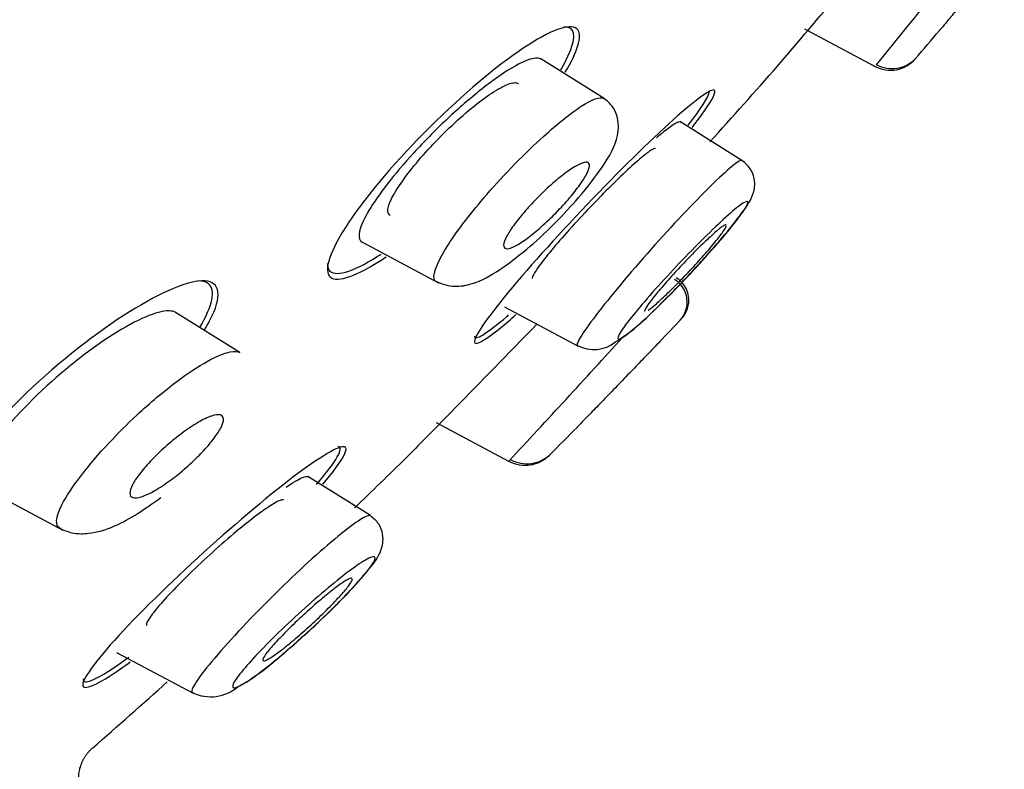
# Model space of a CAD drawing. Units: millimetres. Extents: x -18 to 442, y -18 to 991.
# Drawn here: x 345 to 357, y 824 to 833 of the extents above; entities that cross this region are included whole.
import ezdxf

# ---------------------------------------------------------------- set-up
doc = ezdxf.new("R2010")
doc.units = ezdxf.units.MM
for name, color, linetype in [('$DDT_AUDIT_GENERATED_(714)', 7, 'Continuous'), ('$DDT_AUDIT_GENERATED_(AC)', 7, 'Continuous'), ('Default', 7, 'Continuous')]:
    doc.layers.add(name, color=color, linetype=linetype)

# ---------------------------------------------------------------- blocks, each defined once
blk = doc.blocks.new('SE1')
at = {"layer": '$DDT_AUDIT_GENERATED_(714)', "color": 7, "linetype": 'Continuous'}
for p, q in [((354.549, 833.153), (355.405, 832.698)), ((352.125, 832.312), (351.357, 832.791)), ((353.792, 831.563), (353.039, 832.034)), ((349.192, 830.577), (350.122, 830.082)), ((347.715, 829.24), (346.937, 829.726)), ((350.919, 829.793), (351.812, 829.318)), ((350.091, 828.394), (350.969, 827.928)), ((349.296, 827.268), (348.539, 827.741)), ((344.598, 827.612), (345.574, 827.093)), ((346.223, 825.614), (347.153, 825.12))]:
    blk.add_line(p, q, dxfattribs=at)
for centre, radius, start, end in [((254.41, 915.454), 130.566, 320.68036, 321.24762), ((287.385, 891.591), 90.278, 319.36144, 319.64614), ((355.606, 833.067), 0.393, 241.0999, 319.0122), ((100.773, 1047.746), 333.6, 319.88368, 319.88705), ((355.587, 833.054), 0.4, 280.6436, 319.3508), ((352.807, 829.85), 0.322, 317.5156, 58.083), ((287.385, 891.591), 90.278, 316.42844, 316.67665), ((79.946, 1092.272), 378.896, 316.11872, 316.12206), ((252.636, 919.787), 134.566, 316.94946, 317.81702), ((351.998, 829.698), 0.422, 242.3278, 308.676), ((287.385, 891.591), 90.278, 315.22022, 315.5182), ((351.169, 828.296), 0.419, 241.7923, 315.193), ((351.19, 828.305), 0.41, 240.9198, 314.9201), ((81.326, 1090.936), 376.976, 315.7743, 315.77731), ((347.364, 825.581), 0.505, 243.939, 311.071)]:
    blk.add_arc(centre, radius, start, end, dxfattribs=at)
for points, knots in [([(356.966, 834.072), (356.93, 834.03), (356.888, 833.979), (356.842, 833.924), (356.796, 833.869), (356.746, 833.809), (356.695, 833.748), (356.644, 833.687), (356.591, 833.624), (356.54, 833.563), (356.49, 833.503), (356.44, 833.444), (356.396, 833.391), (356.352, 833.339), (356.312, 833.291), (356.28, 833.252), (356.248, 833.214), (356.223, 833.184), (356.206, 833.164), (356.19, 833.145), (356.181, 833.135), (356.181, 833.135)], [0, 0, 0, 0, 0.0542293, 0.0542293, 0.0542293, 0.108425, 0.108425, 0.108425, 0.1631041, 0.1631041, 0.1631041, 0.2180281, 0.2180281, 0.2180281, 0.2726516, 0.2726516, 0.2726516, 0.3265529, 0.3265529, 0.3265529, 0.3787753, 0.3787753, 0.3787753, 0.3787753]), ([(351.362, 832.788), (351.36, 832.789), (351.358, 832.791), (351.355, 832.792), (351.323, 832.807), (351.272, 832.802), (351.205, 832.779), (351.135, 832.754), (351.047, 832.708), (350.948, 832.645), (350.845, 832.579), (350.726, 832.493), (350.602, 832.393), (350.476, 832.292), (350.34, 832.173), (350.207, 832.047), (350.075, 831.923), (349.942, 831.788), (349.82, 831.654), (349.703, 831.526), (349.592, 831.396), (349.498, 831.275), (349.41, 831.16), (349.334, 831.051), (349.278, 830.956), (349.224, 830.865), (349.187, 830.786), (349.17, 830.724), (349.154, 830.663), (349.156, 830.618), (349.176, 830.592), (349.182, 830.585), (349.189, 830.579), (349.197, 830.574)], [0.2530663, 0.2530663, 0.2530663, 0.2530663, 0.2570016, 0.2570016, 0.2570016, 0.3087862, 0.3087862, 0.3087862, 0.3631773, 0.3631773, 0.3631773, 0.4200057, 0.4200057, 0.4200057, 0.4781507, 0.4781507, 0.4781507, 0.535469, 0.535469, 0.535469, 0.5902605, 0.5902605, 0.5902605, 0.6421321, 0.6421321, 0.6421321, 0.6920339, 0.6920339, 0.6920339, 0.7416196, 0.7416196, 0.7416196, 0.7555661, 0.7555661, 0.7555661, 0.7555661]), ([(350.705, 831.152), (350.922, 831.402), (351.362, 831.848), (351.886, 832.27), (352.078, 832.341), (352.122, 832.313), (352.123, 832.313)], [0, 0, 0, 0, 0.1080264, 0.1927968, 0.2822049, 0.2840164, 0.2840164, 0.2840164, 0.2840164]), ([(351.523, 830.8), (351.633, 830.914), (351.838, 831.128), (352.129, 831.509), (352.301, 831.805), (352.302, 832.076), (352.225, 832.229), (352.162, 832.281), (352.124, 832.31)], [0, 0, 0, 0, 0.192199, 0.418966, 0.676065, 0.830214, 0.914496, 1, 1, 1, 1]), ([(352.852, 831.917), (352.92, 831.972), (352.973, 832.008), (353.006, 832.024), (353.024, 832.032), (353.037, 832.035), (353.043, 832.03)], [0, 0, 0, 0, 0.05283267, 0.05283267, 0.05283267, 0.08193102, 0.08193102, 0.08193102, 0.08193102]), ([(351.628, 831.021), (351.573, 830.961), (351.513, 830.9), (351.455, 830.844), (351.396, 830.788), (351.336, 830.735), (351.281, 830.69), (351.223, 830.642), (351.168, 830.601), (351.119, 830.57), (351.07, 830.538), (351.026, 830.516), (350.993, 830.504), (350.959, 830.493), (350.935, 830.492), (350.921, 830.503), (350.908, 830.513), (350.905, 830.534), (350.912, 830.564), (350.92, 830.593), (350.937, 830.63), (350.962, 830.674), (350.986, 830.716), (351.02, 830.764), (351.058, 830.815), (351.097, 830.867), (351.143, 830.922), (351.191, 830.976), (351.241, 831.033), (351.295, 831.09), (351.35, 831.144), (351.407, 831.2), (351.466, 831.255), (351.522, 831.303), (351.581, 831.353), (351.638, 831.399), (351.69, 831.435), (351.742, 831.472), (351.79, 831.501), (351.829, 831.519), (351.868, 831.537), (351.899, 831.545), (351.919, 831.541), (351.938, 831.537), (351.948, 831.522), (351.946, 831.498), (351.945, 831.474), (351.934, 831.441), (351.913, 831.401), (351.894, 831.363), (351.865, 831.317), (351.83, 831.268), (351.795, 831.219), (351.753, 831.165), (351.707, 831.111), (351.682, 831.081), (351.655, 831.051), (351.628, 831.021)], [0, 0, 0, 0, 0.055253, 0.055253, 0.055253, 0.110387, 0.110387, 0.110387, 0.167362, 0.167362, 0.167362, 0.225345, 0.225345, 0.225345, 0.282362, 0.282362, 0.282362, 0.336823, 0.336823, 0.336823, 0.388461, 0.388461, 0.388461, 0.438359, 0.438359, 0.438359, 0.488215, 0.488215, 0.488215, 0.539603, 0.539603, 0.539603, 0.593492, 0.593492, 0.593492, 0.649914, 0.649914, 0.649914, 0.707796, 0.707796, 0.707796, 0.765255, 0.765255, 0.765255, 0.820513, 0.820513, 0.820513, 0.872916, 0.872916, 0.872916, 0.923208, 0.923208, 0.923208, 0.972941, 0.972941, 0.972941, 1, 1, 1, 1]), ([(353.792, 831.561), (353.78, 831.568), (353.745, 831.55), (353.569, 831.411), (353.357, 831.205), (352.874, 830.696), (352.601, 830.391), (352.135, 829.838), (351.942, 829.59), (351.805, 829.375), (351.788, 829.333), (351.802, 829.325)], [0.4414574, 0.4414574, 0.4414574, 0.4414574, 0.5, 0.5, 0.625, 0.625, 0.75, 0.75, 0.875, 0.875, 0.9433995, 0.9433995, 0.9433995, 0.9433995]), ([(352.262, 829.369), (352.336, 829.418), (352.49, 829.52), (352.759, 829.777), (353.013, 830.034), (353.207, 830.239), (353.388, 830.438), (353.597, 830.677), (353.805, 830.943), (353.912, 831.093), (353.949, 831.242), (353.946, 831.348), (353.899, 831.471), (353.832, 831.528), (353.792, 831.561)], [0, 0, 0, 0, 0.112642, 0.266922, 0.347628, 0.425647, 0.500658, 0.573009, 0.710601, 0.841876, 0.875629, 0.913215, 0.955431, 1, 1, 1, 1]), ([(350.093, 830.097), (350.078, 830.104), (350.037, 830.167), (350.172, 830.487), (350.519, 830.938), (350.705, 831.152)], [0.777282, 0.777282, 0.777282, 0.777282, 0.8053885, 0.9075692, 1, 1, 1, 1]), ([(352.364, 829.432), (352.279, 829.375), (352.268, 829.399), (352.395, 829.597), (352.533, 829.768), (352.887, 830.168), (353.1, 830.394), (353.489, 830.782), (353.666, 830.945), (353.871, 831.096), (353.893, 831.08), (353.749, 830.857), (353.585, 830.656), (353.2, 830.224), (352.979, 829.992), (352.605, 829.626), (352.45, 829.49), (352.364, 829.432)], [0, 0, 0, 0, 0.125, 0.125, 0.25, 0.25, 0.375, 0.375, 0.5, 0.5, 0.625, 0.625, 0.75, 0.75, 0.875, 0.875, 1, 1, 1, 1]), ([(350.097, 830.097), (350.175, 830.068), (350.302, 830.023), (350.588, 830.077), (350.845, 830.221), (351.174, 830.473), (351.416, 830.686), (351.517, 830.795), (351.523, 830.8)], [0, 0, 0, 0, 0.157013, 0.298609, 0.547307, 0.77544, 0.989801, 1, 1, 1, 1]), ([(352.657, 829.753), (352.679, 829.767), (352.709, 829.791), (352.746, 829.822), (352.783, 829.855), (352.828, 829.896), (352.877, 829.942), (352.926, 829.989), (352.981, 830.044), (353.037, 830.101), (353.093, 830.158), (353.152, 830.22), (353.208, 830.281), (353.264, 830.341), (353.319, 830.403), (353.368, 830.459), (353.416, 830.514), (353.46, 830.567), (353.495, 830.612), (353.53, 830.655), (353.557, 830.693), (353.576, 830.721), (353.594, 830.749), (353.604, 830.768), (353.604, 830.778)], [0.4862147, 0.4862147, 0.4862147, 0.4862147, 0.5385611, 0.5385611, 0.5385611, 0.5924283, 0.5924283, 0.5924283, 0.6477807, 0.6477807, 0.6477807, 0.7039294, 0.7039294, 0.7039294, 0.7597806, 0.7597806, 0.7597806, 0.8143534, 0.8143534, 0.8143534, 0.8672851, 0.8672851, 0.8672851, 0.9189742, 0.9189742, 0.9189742, 0.9189742]), ([(353.602, 830.785), (353.598, 830.787), (353.591, 830.785), (353.58, 830.779), (353.57, 830.774), (353.558, 830.766), (353.543, 830.755)], [0.93697627, 0.93697627, 0.93697627, 0.93697627, 0.97031847, 0.97031847, 0.97031847, 1, 1, 1, 1]), ([(353.543, 830.755), (353.516, 830.735), (353.479, 830.705), (353.438, 830.667), (353.396, 830.629), (353.347, 830.584), (353.296, 830.533), (353.243, 830.482), (353.186, 830.425), (353.13, 830.366), (353.073, 830.306), (353.014, 830.244), (352.959, 830.184), (352.905, 830.124), (352.853, 830.065), (352.807, 830.011), (352.763, 829.959), (352.723, 829.911), (352.693, 829.871), (352.663, 829.832), (352.641, 829.8), (352.628, 829.777), (352.615, 829.755), (352.611, 829.741), (352.616, 829.737), (352.617, 829.737), (352.617, 829.737), (352.617, 829.737)], [0, 0, 0, 0, 0.0547072, 0.0547072, 0.0547072, 0.1093453, 0.1093453, 0.1093453, 0.165004, 0.165004, 0.165004, 0.2211912, 0.2211912, 0.2211912, 0.276781, 0.276781, 0.276781, 0.3308956, 0.3308956, 0.3308956, 0.3833723, 0.3833723, 0.3833723, 0.434809, 0.434809, 0.434809, 0.4369267, 0.4369267, 0.4369267, 0.4369267]), ([(353.061, 829.65), (353.127, 829.719), (353.158, 829.818), (353.134, 830.006), (353.078, 830.094), (352.997, 830.145)], [0, 0, 0, 0, 0.5, 0.5, 1, 1, 1, 1]), ([(346.943, 829.723), (346.855, 829.778), (346.65, 829.72), (346.127, 829.437), (345.801, 829.205), (345.189, 828.671), (344.897, 828.362), (344.552, 827.863), (344.506, 827.678), (344.596, 827.614), (344.6, 827.611), (344.604, 827.609)], [0.2524204, 0.2524204, 0.2524204, 0.2524204, 0.375, 0.375, 0.5, 0.5, 0.625, 0.625, 0.75, 0.75, 0.7557084, 0.7557084, 0.7557084, 0.7557084]), ([(352.798, 829.372), (352.798, 829.372), (352.793, 829.367), (352.784, 829.358), (352.772, 829.345), (352.75, 829.322), (352.721, 829.293), (352.705, 829.275), (352.685, 829.255), (352.664, 829.233)], [0.8823051, 0.8823051, 0.8823051, 0.8823051, 0.9189742, 0.9189742, 0.9189742, 0.9703185, 0.9703185, 0.9703185, 1, 1, 1, 1]), ([(346.134, 828.147), (346.241, 828.262), (346.514, 828.534), (347.079, 829.009), (347.539, 829.268), (347.691, 829.256), (347.718, 829.239)], [0, 0, 0, 0, 0.0508396, 0.1228423, 0.2442823, 0.2879934, 0.2879934, 0.2879934, 0.2879934]), ([(352.664, 829.233), (352.625, 829.193), (352.579, 829.144), (352.528, 829.092), (352.478, 829.04), (352.423, 828.983), (352.367, 828.925), (352.311, 828.867), (352.252, 828.806), (352.196, 828.748), (352.139, 828.689), (352.083, 828.632), (352.034, 828.58), (351.984, 828.53), (351.94, 828.484), (351.904, 828.446), (351.868, 828.41), (351.84, 828.381), (351.822, 828.362), (351.804, 828.344), (351.795, 828.334), (351.795, 828.334)], [0, 0, 0, 0, 0.0547072, 0.0547072, 0.0547072, 0.1093453, 0.1093453, 0.1093453, 0.165004, 0.165004, 0.165004, 0.2211912, 0.2211912, 0.2211912, 0.276781, 0.276781, 0.276781, 0.3308956, 0.3308956, 0.3308956, 0.3822395, 0.3822395, 0.3822395, 0.3822395]), ([(347.208, 827.981), (347.149, 827.922), (347.085, 827.863), (347.021, 827.809), (346.957, 827.755), (346.892, 827.705), (346.83, 827.662), (346.765, 827.616), (346.702, 827.577), (346.646, 827.548), (346.589, 827.517), (346.537, 827.496), (346.496, 827.487), (346.456, 827.478), (346.424, 827.479), (346.406, 827.493), (346.389, 827.505), (346.383, 827.528), (346.389, 827.56), (346.395, 827.59), (346.411, 827.628), (346.436, 827.671), (346.461, 827.712), (346.494, 827.759), (346.533, 827.807), (346.572, 827.856), (346.619, 827.908), (346.668, 827.959), (346.72, 828.012), (346.777, 828.065), (346.834, 828.116), (346.895, 828.169), (346.959, 828.221), (347.02, 828.266), (347.085, 828.315), (347.15, 828.358), (347.209, 828.392), (347.269, 828.428), (347.326, 828.455), (347.372, 828.471), (347.418, 828.487), (347.456, 828.492), (347.481, 828.486), (347.505, 828.479), (347.518, 828.462), (347.519, 828.435), (347.52, 828.41), (347.51, 828.376), (347.489, 828.335), (347.47, 828.297), (347.441, 828.253), (347.406, 828.205), (347.371, 828.158), (347.328, 828.107), (347.281, 828.057), (347.258, 828.031), (347.234, 828.006), (347.208, 827.981)], [0, 0, 0, 0, 0.055753, 0.055753, 0.055753, 0.111317, 0.111317, 0.111317, 0.169922, 0.169922, 0.169922, 0.230331, 0.230331, 0.230331, 0.289397, 0.289397, 0.289397, 0.344434, 0.344434, 0.344434, 0.395012, 0.395012, 0.395012, 0.442937, 0.442937, 0.442937, 0.49081, 0.49081, 0.49081, 0.540918, 0.540918, 0.540918, 0.594726, 0.594726, 0.594726, 0.652446, 0.652446, 0.652446, 0.712624, 0.712624, 0.712624, 0.77233, 0.77233, 0.77233, 0.828589, 0.828589, 0.828589, 0.880315, 0.880315, 0.880315, 0.928793, 0.928793, 0.928793, 0.976471, 0.976471, 0.976471, 1, 1, 1, 1]), ([(345.542, 827.111), (345.48, 827.145), (345.49, 827.371), (345.881, 827.876), (346.134, 828.147)], [0.7846082, 0.7846082, 0.7846082, 0.7846082, 0.8797747, 1, 1, 1, 1]), ([(348.277, 827.612), (348.36, 827.668), (348.428, 827.708), (348.475, 827.728), (348.509, 827.742), (348.533, 827.745), (348.544, 827.738)], [0, 0, 0, 0, 0.05299016, 0.05299016, 0.05299016, 0.09173723, 0.09173723, 0.09173723, 0.09173723]), ([(345.545, 827.11), (345.603, 827.086), (345.7, 827.047), (345.932, 827.047), (346.193, 827.126), (346.474, 827.282), (346.66, 827.414), (346.762, 827.487)], [0, 0, 0, 0, 0.155989, 0.299752, 0.556699, 0.79128, 1, 1, 1, 1]), ([(349.296, 827.265), (349.28, 827.275), (349.239, 827.26), (349.038, 827.133), (348.804, 826.94), (348.286, 826.467), (347.997, 826.182), (347.499, 825.653), (347.289, 825.407), (347.139, 825.183), (347.123, 825.137), (347.142, 825.127)], [0.4419231, 0.4419231, 0.4419231, 0.4419231, 0.5, 0.5, 0.625, 0.625, 0.75, 0.75, 0.875, 0.875, 0.9447663, 0.9447663, 0.9447663, 0.9447663]), ([(347.696, 825.2), (347.746, 825.227), (347.888, 825.304), (348.15, 825.518), (348.425, 825.756), (348.636, 825.949), (348.834, 826.138), (349.063, 826.369), (349.29, 826.629), (349.407, 826.782), (349.45, 826.936), (349.451, 827.046), (349.405, 827.174), (349.337, 827.231), (349.296, 827.265)], [0, 0, 0, 0, 0.071837, 0.233281, 0.317355, 0.39864, 0.476913, 0.55281, 0.696209, 0.829183, 0.864508, 0.90505, 0.951183, 1, 1, 1, 1]), ([(347.712, 825.207), (347.619, 825.16), (347.604, 825.19), (347.739, 825.389), (347.887, 825.555), (348.264, 825.933), (348.493, 826.144), (348.917, 826.507), (349.116, 826.66), (349.357, 826.801), (349.389, 826.78), (349.228, 826.546), (349.041, 826.34), (348.615, 825.922), (348.376, 825.707), (347.973, 825.374), (347.806, 825.253), (347.712, 825.207)], [0, 0, 0, 0, 0.125, 0.125, 0.25, 0.25, 0.375, 0.375, 0.5, 0.5, 0.625, 0.625, 0.75, 0.75, 0.875, 0.875, 1, 1, 1, 1]), ([(349.011, 826.488), (348.981, 826.471), (348.941, 826.445), (348.895, 826.411), (348.849, 826.377), (348.796, 826.335), (348.739, 826.288), (348.681, 826.24), (348.618, 826.185), (348.555, 826.129), (348.491, 826.072), (348.426, 826.011), (348.365, 825.952), (348.304, 825.894), (348.246, 825.836), (348.196, 825.783), (348.148, 825.732), (348.105, 825.685), (348.073, 825.645), (348.042, 825.608), (348.019, 825.577), (348.006, 825.554), (347.994, 825.533), (347.991, 825.519), (347.997, 825.514), (348.004, 825.509), (348.019, 825.512), (348.043, 825.524), (348.067, 825.535), (348.101, 825.556), (348.14, 825.583), (348.181, 825.612), (348.23, 825.649), (348.283, 825.691), (348.338, 825.736), (348.398, 825.787), (348.46, 825.841), (348.523, 825.896), (348.589, 825.956), (348.651, 826.015), (348.714, 826.074), (348.775, 826.134), (348.829, 826.19), (348.882, 826.243), (348.929, 826.295), (348.968, 826.339), (349.004, 826.381), (349.033, 826.417), (349.052, 826.445), (349.069, 826.472), (349.078, 826.491), (349.078, 826.501)], [0, 0, 0, 0, 0.0552533, 0.0552533, 0.0552533, 0.1103865, 0.1103865, 0.1103865, 0.167362, 0.167362, 0.167362, 0.2253454, 0.2253454, 0.2253454, 0.2823619, 0.2823619, 0.2823619, 0.3368231, 0.3368231, 0.3368231, 0.3884612, 0.3884612, 0.3884612, 0.4383587, 0.4383587, 0.4383587, 0.4882148, 0.4882148, 0.4882148, 0.5396028, 0.5396028, 0.5396028, 0.5934922, 0.5934922, 0.5934922, 0.6499141, 0.6499141, 0.6499141, 0.7077958, 0.7077958, 0.7077958, 0.765255, 0.765255, 0.765255, 0.8205127, 0.8205127, 0.8205127, 0.8729163, 0.8729163, 0.8729163, 0.9232075, 0.9232075, 0.9232075, 0.9232075]), ([(349.074, 826.509), (349.069, 826.511), (349.061, 826.511), (349.049, 826.506), (349.039, 826.503), (349.026, 826.497), (349.011, 826.488)], [0.94104665, 0.94104665, 0.94104665, 0.94104665, 0.97294147, 0.97294147, 0.97294147, 1, 1, 1, 1])]:
    blk.add_open_spline(points, degree=3, knots=knots, dxfattribs=at)
for points in [[(355.401, 832.7), (355.479, 832.659), (355.571, 832.645), (355.661, 832.661)], [(352.756, 831.837), (352.791, 831.867), (352.823, 831.893), (352.852, 831.917)]]:
    blk.add_open_spline(points, degree=3, dxfattribs=at)
at = {"layer": '$DDT_AUDIT_GENERATED_(AC)', "color": 7, "linetype": 'Continuous'}
for centre, radius, start, end in [((102.118, 1047.303), 331.073, 319.5938, 319.79525), ((287.385, 891.591), 89.078, 317.82811, 318.61821), ((287.385, 891.591), 89.078, 313.85863, 314.41877), ((287.385, 891.591), 89.078, 311.09487, 311.86983)]:
    blk.add_arc(centre, radius, start, end, dxfattribs=at)
for points, knots in [([(351.653, 832.629), (351.804, 832.883), (351.86, 833.065), (351.745, 833.232), (351.521, 833.162), (350.889, 832.756), (350.489, 832.427), (349.699, 831.66), (349.322, 831.231), (348.834, 830.528), (348.73, 830.265), (348.863, 830.074), (349.09, 830.143), (349.432, 830.361), (349.459, 830.379), (349.486, 830.397)], [0.0244983, 0.0244983, 0.0244983, 0.0244983, 0.125, 0.125, 0.25, 0.25, 0.375, 0.375, 0.5, 0.5, 0.625, 0.625, 0.75, 0.75, 0.7604148, 0.7604148, 0.7604148, 0.7604148]), ([(351.6, 832.661), (351.736, 832.894), (351.787, 833.062), (351.723, 833.166), (351.686, 833.18), (351.635, 833.177)], [0.0290275, 0.0290275, 0.0290275, 0.0290275, 0.125, 0.125, 0.1663157, 0.1663157, 0.1663157, 0.1663157]), ([(349.536, 830.898), (349.516, 830.908), (349.507, 830.929), (349.508, 830.959), (349.509, 830.996), (349.526, 831.047), (349.557, 831.109), (349.587, 831.169), (349.632, 831.24), (349.687, 831.318), (349.741, 831.395), (349.808, 831.479), (349.88, 831.564), (349.954, 831.651), (350.036, 831.74), (350.12, 831.826), (350.206, 831.914), (350.296, 832), (350.384, 832.078), (350.474, 832.159), (350.564, 832.233), (350.646, 832.294), (350.73, 832.356), (350.807, 832.408), (350.873, 832.443), (350.939, 832.479), (350.994, 832.5), (351.033, 832.503), (351.057, 832.506), (351.076, 832.502), (351.088, 832.492)], [0.3871738, 0.3871738, 0.3871738, 0.3871738, 0.4316218, 0.4316218, 0.4316218, 0.4845166, 0.4845166, 0.4845166, 0.5359399, 0.5359399, 0.5359399, 0.5869405, 0.5869405, 0.5869405, 0.6386746, 0.6386746, 0.6386746, 0.6919707, 0.6919707, 0.6919707, 0.747035, 0.747035, 0.747035, 0.8033238, 0.8033238, 0.8033238, 0.8596993, 0.8596993, 0.8596993, 0.8935862, 0.8935862, 0.8935862, 0.8935862]), ([(353.19, 831.962), (353.358, 832.179), (353.456, 832.33), (353.474, 832.463), (353.324, 832.371), (352.803, 831.919), (352.437, 831.566), (351.682, 830.787), (351.3, 830.369), (350.739, 829.701), (350.565, 829.455), (350.546, 829.301), (350.699, 829.391), (350.993, 829.641), (351.024, 829.669), (351.057, 829.698)], [0.030863, 0.030863, 0.030863, 0.030863, 0.125, 0.125, 0.25, 0.25, 0.375, 0.375, 0.5, 0.5, 0.625, 0.625, 0.75, 0.75, 0.7643417, 0.7643417, 0.7643417, 0.7643417]), ([(353.142, 831.99), (353.296, 832.189), (353.386, 832.329), (353.396, 832.392), (353.395, 832.399), (353.393, 832.403)], [0.0345457, 0.0345457, 0.0345457, 0.0345457, 0.125, 0.125, 0.1384357, 0.1384357, 0.1384357, 0.1384357]), ([(352.747, 831.707), (352.739, 831.712), (352.719, 831.704), (352.687, 831.684), (352.654, 831.662), (352.608, 831.626), (352.553, 831.578), (352.496, 831.53), (352.428, 831.469), (352.355, 831.399), (352.281, 831.328), (352.198, 831.247), (352.114, 831.162), (352.03, 831.076), (351.941, 830.984), (351.857, 830.894), (351.773, 830.804), (351.69, 830.712), (351.616, 830.628), (351.544, 830.545), (351.477, 830.466), (351.423, 830.399), (351.371, 830.333), (351.328, 830.276), (351.3, 830.233), (351.272, 830.19), (351.257, 830.16), (351.255, 830.145), (351.255, 830.142), (351.255, 830.14), (351.256, 830.139)], [0.0540979, 0.0540979, 0.0540979, 0.0540979, 0.1042069, 0.1042069, 0.1042069, 0.1568472, 0.1568472, 0.1568472, 0.2106387, 0.2106387, 0.2106387, 0.2655811, 0.2655811, 0.2655811, 0.3211765, 0.3211765, 0.3211765, 0.3765919, 0.3765919, 0.3765919, 0.4310365, 0.4310365, 0.4310365, 0.4841729, 0.4841729, 0.4841729, 0.5362825, 0.5362825, 0.5362825, 0.5442174, 0.5442174, 0.5442174, 0.5442174]), ([(348.778, 830.318), (348.777, 830.286), (348.782, 830.26), (348.855, 830.144), (349.074, 830.208), (349.395, 830.411), (349.411, 830.421), (349.427, 830.431)], [0.6002035, 0.6002035, 0.6002035, 0.6002035, 0.625, 0.625, 0.75, 0.75, 0.7563022, 0.7563022, 0.7563022, 0.7563022]), ([(347.351, 829.623), (347.511, 829.923), (347.48, 830.094), (347.109, 830.118), (346.774, 829.978), (345.987, 829.484), (345.538, 829.134), (344.729, 828.364), (344.387, 827.957), (344.07, 827.361), (344.101, 827.185), (344.439, 827.158), (344.678, 827.241), (344.964, 827.396)], [0, 0, 0, 0, 0.125, 0.125, 0.25, 0.25, 0.375, 0.375, 0.5, 0.5, 0.625, 0.625, 0.7231429, 0.7231429, 0.7231429, 0.7231429]), ([(347.232, 829.543), (347.389, 829.806), (347.427, 829.998), (347.307, 830.095), (347.263, 830.107), (347.209, 830.107)], [0.7687759, 0.7687759, 0.7687759, 0.7687759, 0.875, 0.875, 0.9105083, 0.9105083, 0.9105083, 0.9105083]), ([(351.313, 829.585), (350.966, 829.229), (350.612, 828.866), (350.02, 828.262), (349.798, 828.037), (349.729, 827.967), (349.724, 827.961), (349.724, 827.962)], [0.3858839, 0.3858839, 0.3858839, 0.3858839, 0.5, 0.5, 0.625, 0.625, 0.6485357, 0.6485357, 0.6485357, 0.6485357]), ([(350.554, 829.439), (350.556, 829.378), (350.701, 829.466), (350.954, 829.681), (350.961, 829.687), (350.969, 829.694)], [0.6301515, 0.6301515, 0.6301515, 0.6301515, 0.75, 0.75, 0.753573, 0.753573, 0.753573, 0.753573]), ([(348.722, 827.648), (348.899, 827.858), (349, 828.008), (349.004, 828.15), (348.828, 828.069), (348.242, 827.652), (347.843, 827.325), (347.026, 826.599), (346.612, 826.201), (346.004, 825.552), (345.817, 825.305), (345.814, 825.139), (345.994, 825.219), (346.321, 825.448), (346.355, 825.472), (346.391, 825.499)], [0.0320142, 0.0320142, 0.0320142, 0.0320142, 0.125, 0.125, 0.25, 0.25, 0.375, 0.375, 0.5, 0.5, 0.625, 0.625, 0.75, 0.75, 0.7641256, 0.7641256, 0.7641256, 0.7641256]), ([(348.646, 827.645), (348.887, 827.927), (348.982, 828.095), (348.905, 828.103), (348.904, 828.103), (348.902, 828.103)], [0, 0, 0, 0, 0.125, 0.125, 0.1268239, 0.1268239, 0.1268239, 0.1268239]), ([(348.248, 827.456), (348.238, 827.464), (348.214, 827.458), (348.178, 827.441), (348.141, 827.423), (348.089, 827.391), (348.027, 827.348), (347.963, 827.304), (347.888, 827.247), (347.806, 827.182), (347.722, 827.115), (347.629, 827.037), (347.535, 826.956), (347.44, 826.873), (347.341, 826.783), (347.246, 826.694), (347.151, 826.606), (347.059, 826.516), (346.976, 826.432), (346.895, 826.35), (346.822, 826.272), (346.763, 826.205), (346.706, 826.14), (346.66, 826.083), (346.63, 826.039), (346.601, 825.996), (346.586, 825.965), (346.586, 825.948), (346.586, 825.945), (346.587, 825.942), (346.588, 825.94)], [0.0529692, 0.0529692, 0.0529692, 0.0529692, 0.1027542, 0.1027542, 0.1027542, 0.1549188, 0.1549188, 0.1549188, 0.2087247, 0.2087247, 0.2087247, 0.2641932, 0.2641932, 0.2641932, 0.3206307, 0.3206307, 0.3206307, 0.3768294, 0.3768294, 0.3768294, 0.4316218, 0.4316218, 0.4316218, 0.4845166, 0.4845166, 0.4845166, 0.5359399, 0.5359399, 0.5359399, 0.5451875, 0.5451875, 0.5451875, 0.5451875]), ([(345.82, 825.294), (345.819, 825.273), (345.827, 825.261), (345.913, 825.251), (346.107, 825.361), (346.372, 825.554)], [0.5943903, 0.5943903, 0.5943903, 0.5943903, 0.625, 0.625, 0.7331133, 0.7331133, 0.7331133, 0.7331133])]:
    blk.add_open_spline(points, degree=3, knots=knots, dxfattribs=at)
blk.add_open_spline([(347.289, 829.514), (347.312, 829.552), (347.333, 829.588), (347.351, 829.623)], degree=3, dxfattribs=at)
blk.add_rational_spline([(345.778, 823.991), (345.718, 824.269), (345.937, 824.46)], [1, 0.861121310409, 1], degree=2, dxfattribs=at)

msp = doc.modelspace()

# ---------------------------------------------------------------- block references
at = {"layer": 'Default'}
msp.add_blockref('SE1', (0, 0), dxfattribs=at)

doc.saveas('drawing.dxf')
